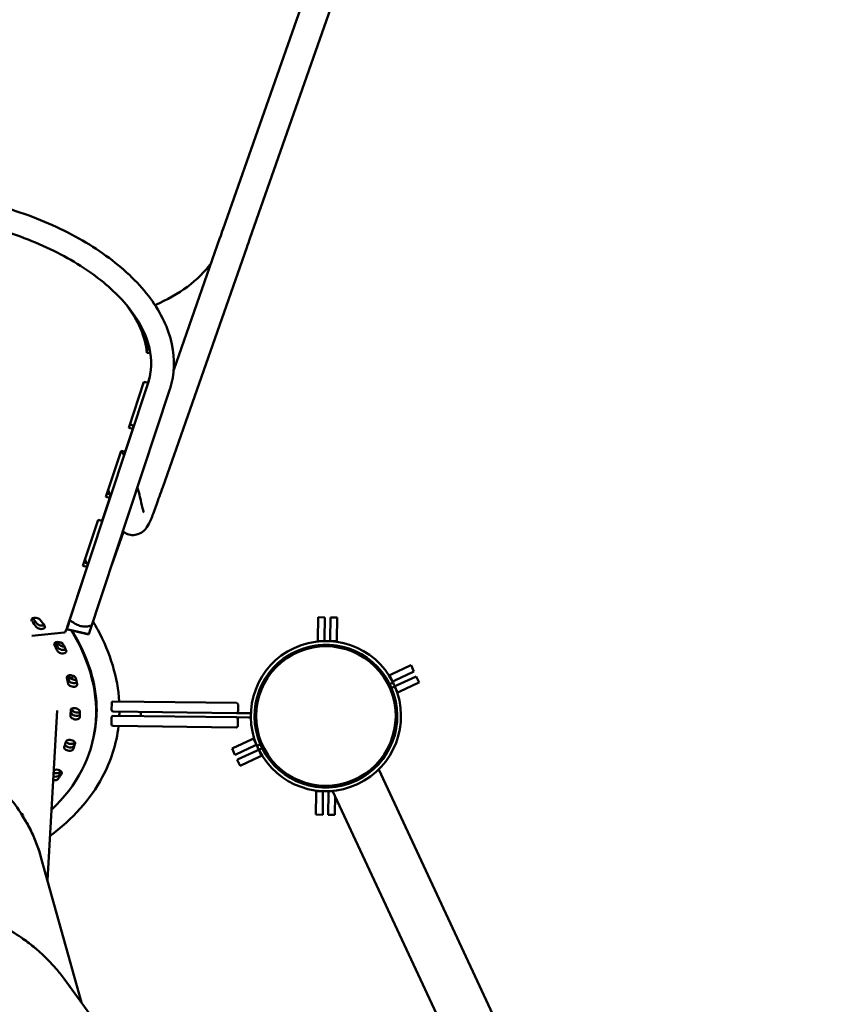
# Model space of a CAD drawing. Units: millimetres. Extents: x -724 to 15546, y 0 to 38876.
# Drawn here: x 2363 to 3323, y 32302 to 33467 of the extents above; entities that cross this region are included whole.
import ezdxf

# ---------------------------------------------------------------- set-up
doc = ezdxf.new("R2010")
doc.units = ezdxf.units.MM
doc.layers.add('MD_Visible', color=7, linetype='Continuous', lineweight=50)
doc.styles.get("Standard").update_dxf_attribs({"font": 'arial.ttf'})
doc.dimstyles.new('ISO-25 (BySec)', dxfattribs={"dimtxt": 120, "dimasz": 60, "dimexe": 1.25, "dimexo": 0.625, "dimgap": 80, "dimtad": 1, "dimlfac": 0.1, "dimrnd": 5, "dimtxsty": 'Standard', "dimcen": 0, "dimse1": 1, "dimse2": 1, "dimclrd": 256, "dimclre": 256, "dimclrt": 256, "dimadec": 0, "dimazin": 0, "dimtfac": 1, "dimtmove": 1, "dimatfit": 3, "dimldrblk": 'DOTBLANK', "dimfxl": 1, "dimlwd": 5, "dimlwe": 5, "dimarcsym": 0})

# ---------------------------------------------------------------- blocks, each defined once
blk = doc.blocks.new('CustomObjectsInViewport8_0')
at = {"layer": 'MD_Visible'}
for p, q in [((2716.1, 8488.6), (2603.8, 8168.7)), ((2747.9, 8477.5), (2635.6, 8157.5)), ((2600.1, 8158), (2545.3, 8001.9)), ((2631.9, 8146.8), (2532.3, 7863.1)), ((2513.7, 8022.2), (2514.5, 8026.2)), ((2517.7, 8021.8), (2513.7, 8022.2)), ((2514.5, 8026.2), (2517, 8026)), ((2515, 7986.5), (2419.3, 7697.3)), ((2492.1, 7933.2), (2510.1, 7987.7)), ((2510.1, 7987.7), (2515, 7986.6)), ((2540.5, 7978), (2444.8, 7688.9)), ((2496.9, 7932.1), (2487.9, 7904.8)), ((2496.9, 7932.1), (2492.1, 7933.2)), ((2493.3, 7937.1), (2497.7, 7936.1)), ((2497.7, 7936.1), (2496.9, 7932.1)), ((2465, 7851.5), (2483, 7906)), ((2483, 7906), (2487.9, 7904.8)), ((2469.8, 7850.3), (2460.8, 7823.1)), ((2469.8, 7850.3), (2465, 7851.5)), ((2466.3, 7855.4), (2470.6, 7854.4)), ((2470.6, 7854.4), (2469.8, 7850.3)), ((2437.9, 7769.7), (2456, 7824.2)), ((2456, 7824.2), (2460.8, 7823.1)), ((2472.1, 7771.2), (2485.8, 7810.3)), ((2442.8, 7768.6), (2421.4, 7704)), ((2442.8, 7768.6), (2437.9, 7769.7)), ((2439.2, 7773.7), (2443.5, 7772.6)), ((2443.5, 7772.6), (2442.8, 7768.6)), ((2716.3, 7707.9), (2716, 7683.9)), ((2724.3, 7708.8), (2716.3, 7708.9)), ((2716.3, 7707.9), (2716.3, 7708.9)), ((2724, 7683.8), (2724.3, 7707.8)), ((2724.3, 7708.8), (2724.3, 7707.8)), ((2730.8, 7707.7), (2730.5, 7683.7)), ((2730.8, 7708.7), (2738.8, 7708.6)), ((2730.8, 7707.7), (2730.8, 7708.7)), ((2738.5, 7683.6), (2738.8, 7707.6)), ((2738.8, 7708.6), (2738.8, 7707.6)), ((2418.3, 7694.7), (2417.4, 7692)), ((2444.3, 7688.5), (2418.3, 7694.7)), ((2418.8, 7695), (2421, 7701.5)), ((2444.8, 7688.8), (2418.8, 7695)), ((2421.4, 7704), (2421.4, 7704)), ((2446.9, 7695.4), (2444.8, 7688.8)), ((2415.6, 7690.9), (2377.4, 7687.1)), ((2444.5, 7688.9), (2444.3, 7688.5)), ((2716, 7680.9), (2716, 7683.9)), ((2724, 7683.8), (2724, 7680.8)), ((2730.5, 7680.7), (2730.5, 7683.7)), ((2738.5, 7683.6), (2738.5, 7680.6)), ((2724, 7680.8), (2716, 7680.9)), ((2730.5, 7680.7), (2738.5, 7680.6)), ((2825.3, 7651.7), (2803.6, 7641.6)), ((2825.3, 7651.7), (2826.3, 7652.2)), ((2829.7, 7644.9), (2826.3, 7652.2)), ((2424.6, 7635.9), (2426, 7639.9)), ((2800.9, 7640.4), (2803.6, 7641.6)), ((2804.3, 7633.1), (2800.9, 7640.4)), ((2807, 7634.3), (2828.7, 7644.5)), ((2831.5, 7638.6), (2809.7, 7628.5)), ((2829.7, 7644.9), (2828.7, 7644.5)), ((2831.5, 7638.6), (2832.4, 7639)), ((2832.4, 7639), (2835.8, 7631.8)), ((2801, 7629.9), (2805, 7631.8)), ((2807.1, 7627.2), (2803.1, 7625.4)), ((2807, 7634.3), (2804.3, 7633.1)), ((2807.1, 7627.2), (2809.7, 7628.5)), ((2807.7, 7625.9), (2810.4, 7620)), ((2813.1, 7621.2), (2834.8, 7631.3)), ((2835.8, 7631.8), (2834.8, 7631.3)), ((2813.1, 7621.2), (2810.4, 7620)), ((2471.8, 7599.3), (2471.9, 7607.3)), ((2619.7, 7607.6), (2473.9, 7609.3)), ((2621.5, 7597.6), (2621.6, 7605.6)), ((2407.4, 7598.5), (2395.8, 7397.8)), ((2471.6, 7582.3), (2471.7, 7590.3)), ((2473.7, 7597.3), (2619.5, 7595.6)), ((2619.5, 7590.6), (2473.7, 7592.3)), ((2506.5, 7596.9), (2506.5, 7591.9)), ((2633.9, 7595.5), (2619.5, 7595.6)), ((2633.9, 7590.5), (2619.5, 7590.6)), ((2621.4, 7580.6), (2621.4, 7588.6)), ((2633.9, 7595.5), (2636.5, 7595.5)), ((2633.9, 7590.5), (2636.5, 7590.5)), ((2636.5, 7590.5), (2636.5, 7595.5)), ((2473.5, 7580.3), (2619.3, 7578.6)), ((2450.8, 7568.6), (2451.6, 7572.6)), ((2637.3, 7564.1), (2639.9, 7565.3)), ((2643.3, 7558.1), (2639.9, 7565.3)), ((2614.5, 7553.5), (2615.5, 7553.9)), ((2617.9, 7546.2), (2614.5, 7553.5)), ((2637.3, 7564.1), (2615.5, 7553.9)), ((2618.9, 7546.7), (2640.6, 7556.8)), ((2643.3, 7558.1), (2640.6, 7556.8)), ((2643.9, 7556.7), (2647.9, 7558.5)), ((2650, 7554), (2646, 7552.2)), ((2618.9, 7546.7), (2617.9, 7546.2)), ((2643.3, 7550.9), (2621.6, 7540.8)), ((2625, 7533.5), (2646.7, 7543.7)), ((2643.3, 7550.9), (2646, 7552.2)), ((2646, 7552.2), (2649.4, 7544.9)), ((2649.4, 7544.9), (2646.7, 7543.7)), ((2620.6, 7540.3), (2621.6, 7540.8)), ((2620.6, 7540.3), (2624, 7533.1)), ((2625, 7533.5), (2624, 7533.1)), ((2788.1, 7528.9), (2963.8, 7152)), ((2714, 7500.3), (2713.7, 7476.3)), ((2720.5, 7503.2), (2714, 7503.3)), ((2714, 7500.3), (2714, 7503.3)), ((2721.7, 7476.2), (2722, 7500.2)), ((2722, 7503.1), (2722, 7500.2)), ((2728.5, 7500.2), (2728.2, 7476.2)), ((2728.5, 7503.1), (2733.7, 7503.1)), ((2728.5, 7500.2), (2728.5, 7503.1)), ((2733.5, 7503.4), (2909.2, 7126.5)), ((2736.2, 7476.1), (2736.4, 7497.1)), ((2365.6, 7475.2), (2365.7, 7476.7)), ((2366, 7473.7), (2365.6, 7475.2)), ((2367, 7474.7), (2365.8, 7474.4)), ((2366.9, 7473.1), (2366.5, 7473)), ((2366.5, 7473), (2366.9, 7473.1)), ((2367, 7474.7), (2366.9, 7473.1)), ((2366.9, 7473.1), (2367.3, 7471.7)), ((2713.7, 7475.3), (2713.7, 7476.3)), ((2721.7, 7475.2), (2713.7, 7475.3)), ((2721.7, 7476.2), (2721.7, 7475.2)), ((2728.2, 7475.1), (2728.2, 7476.2)), ((2728.2, 7475.1), (2736.2, 7475)), ((2736.2, 7476.1), (2736.2, 7475)), ((2388.2, 7425), (2436, 7253)), ((2415.5, 7281), (2518.6, 7140)), ((2422, 7272.2), (2421.9, 7272.6))]:
    blk.add_line(p, q, dxfattribs=at)
blk.add_circle((2725.5, 7592), 84.2, dxfattribs=at)
at = {"layer": 'MD_Visible', "extrusion": (0, 0, -1)}
for centre, radius, start, end in [((-2725.5, 7592), 84.5, 336.7051, 153.3143), ((-2725.5, 7592), 84.5, 156.7051, 333.3143), ((-2725.5, 7592), 84.5, 153.3143, 156.7051), ((-2473.8, 7607.3), 2, 0.6407, 90.6407), ((-2473.7, 7590.3), 2, 0.6407, 90.6407), ((-2473.8, 7599.3), 2, 270.6407, 0.6407), ((-2473.6, 7582.3), 2, 270.6407, 0.6407), ((-2725.5, 7592), 84.5, 333.3143, 336.7051)]:
    blk.add_arc(centre, radius, start, end, dxfattribs=at)
at = {"layer": 'MD_Visible'}
for centre, radius, start, end in [((2725.5, 7592), 88.9, 26.6018, 203.3789), ((2725.5, 7592), 82.6, 208.1414, 118.1414), ((2725.5, 7592), 82.6, 118.1414, 208.1414), ((2725.5, 7592), 88.9, 206.6018, 23.3789), ((2725.5, 7592), 88.9, 23.3789, 26.6018), ((2619.6, 7605.6), 2, 359.3593, 89.3593), ((2619.5, 7597.6), 2, 269.3593, 359.3593), ((2619.4, 7588.6), 2, 359.3593, 89.3593), ((2619.4, 7580.6), 2, 269.3593, 359.3593), ((2725.5, 7592), 88.9, 203.3789, 206.6018)]:
    blk.add_arc(centre, radius, start, end, dxfattribs=at)
for centre, major_axis, ratio, start_param, end_param in [((2620.7, 8216.8), (40.1, 114.3), 0.000014, 4.17134, 4.277532), ((2231.8, 8287), (372.7, -130.8), 0.515034, 5.768207, 6.127897), ((2272.2, 8044.5), (240.5, -46.9), 0.57094, 0.174931, 0.567965), ((2096.2, 7900.7), (375.1, -131.6), 0.515034, 0.401177, 0.412682), ((2516.4, 7868.7), (15.9, -5.6), 0.515034, 6.282941, 6.283185), ((2096.2, 7900.7), (375.1, -131.6), 0.515034, 0.378953, 0.37953), ((2068.8, 7822.5), (375.1, -131.6), 0.515034, 0.384958, 0.403195), ((2068.8, 7822.5), (375.1, -131.6), 0.515034, 0.384958, 0.403195), ((2068.8, 7822.5), (375.1, -131.6), 0.515034, 0.368622, 0.370199), ((2068.8, 7822.5), (375.1, -131.6), 0.515034, 0.368622, 0.370199), ((2009.4, 7647.9), (410.3, -80), 0.57094, 0.547686, 0.574198), ((2389.6, 7708.8), (5.4, -1.05), 0.57094, 3.822812, 4.316561), ((2008.6, 7643.9), (410.3, -80), 0.57094, 0.547686, 0.576023), ((2388.3, 7702.3), (5.4, -1.05), 0.57094, 3.689279, 5.584878), ((2010.6, 7654.4), (440.2, -85.8), 0.57094, 5.900027, 6.759232), ((2010.6, 7654.4), (410.3, -80), 0.57094, 0.388897, 0.417234), ((2011.4, 7658.4), (410.3, -80), 0.57094, 0.389427, 0.413116), ((2414.3, 7677.6), (5.4, -1.05), 0.57094, 3.531019, 5.096306), ((2010.6, 7654.4), (410.3, -80), 0.57094, 0.231818, 0.260154), ((2011.4, 7658.4), (410.3, -80), 0.57094, 0.232347, 0.253353), ((2427.4, 7638.2), (5.4, -1.05), 0.57094, 3.37394, 5.335794), ((2011.4, 7658.4), (410.3, -80), 0.57094, 0.075267, 0.092458), ((2430.2, 7599.5), (5.4, -1.05), 0.57094, 3.21686, 5.67959), ((2010.6, 7654.4), (410.3, -80), 0.57094, 0.074738, 0.103074), ((2010.6, 7654.4), (410.3, -80), 0.57094, 6.200844, 6.22918), ((2422.7, 7562.3), (5.4, -1.05), 0.57094, 3.680783, 6.201373), ((2011.4, 7658.4), (421.1, -82.1), 0.57094, 6.201373, 6.217348), ((2012.2, 7662.4), (421.1, -82.1), 0.57094, 6.201373, 6.202824), ((2405.1, 7527.5), (5.4, -1.05), 0.57094, 4.450348, 6.044293), ((2011.4, 7658.4), (421.1, -82.1), 0.57094, 6.044293, 6.064558), ((2012.2, 7662.4), (421.1, -82.1), 0.57094, 6.044293, 6.05087), ((2005.8, 7316.5), (383, 106.4), 0.679362, 0.1968, 0.205527)]:
    blk.add_ellipse(centre, major_axis=major_axis, ratio=ratio, start_param=start_param, end_param=end_param, dxfattribs=at)
at = {"layer": 'MD_Visible', "extrusion": (0, 0, -1)}
for centre, major_axis, ratio, start_param, end_param in [((2652.5, 8205.7), (-40.1, -114.3), 0.000014, 5.147244, 5.253435), ((2273, 8048.5), (-240.5, 46.9), 0.57094, 2.811883, 2.966662), ((2272.2, 8044.5), (-245.4, 47.8), 0.57094, 3.146034, 3.214537), ((2382.4, 7705.2), (-5.4, 1.05), 0.57094, 5.707163, 8.848755), ((2009.4, 7647.9), (-410.3, 80), 0.57094, 2.567395, 2.593906), ((2008.6, 7643.9), (-421.1, 82.1), 0.57094, 2.56557, 2.593906), ((2387.5, 7698.3), (-5.4, 1.05), 0.57094, 2.593906, 5.735499), ((2388.3, 7702.3), (-5.4, 1.05), 0.57094, 3.8399, 5.735499), ((2432, 7693.1), (12.8, -4.2), 0.818808, 2.925419, 3.037176), ((2432, 7693.1), (12.8, -4.2), 0.818808, 3.037176, 3.141593), ((2414.5, 7692.7), (-2.94, 0.57), 0.57094, 3.214537, 4.225359), ((2432, 7693.1), (12.8, -4.2), 0.818808, 0, 0.00734), ((2409.4, 7676.5), (-5.4, 1.05), 0.57094, 5.865952, 9.007544), ((2012.2, 7662.4), (-410.3, 80), 0.57094, 2.742666, 2.752166), ((2413.5, 7673.5), (-5.4, 1.05), 0.57094, 3.795972, 5.893759), ((2010.6, 7654.4), (-421.1, 82.1), 0.57094, 2.724359, 2.752695), ((2412.8, 7669.4), (-5.4, 1.05), 0.57094, 2.752695, 5.894288), ((2424.2, 7637.1), (-5.4, 1.05), 0.57094, 6.023031, 9.164624), ((2012.2, 7662.4), (-410.3, 80), 0.57094, 2.902329, 2.909246), ((2010.6, 7654.4), (-421.1, 82.1), 0.57094, 2.881439, 2.909775), ((2425.8, 7630), (-5.4, 1.05), 0.57094, 2.909775, 6.051368), ((2426.6, 7634.2), (-5.4, 1.05), 0.57094, 3.708811, 6.050838), ((2428.8, 7598.2), (-5.4, 1.05), 0.57094, 6.180111, 9.321704), ((2012.2, 7662.4), (-410.3, 80), 0.57094, 3.064125, 3.066325), ((2428.6, 7591.3), (-5.4, 1.05), 0.57094, 3.066854, 6.208447), ((2429.4, 7595.4), (-5.4, 1.05), 0.57094, 3.524313, 6.207918), ((2010.6, 7654.4), (-421.1, 82.1), 0.57094, 3.038518, 3.066854), ((2421.1, 7554.1), (-5.4, 1.05), 0.57094, 3.223934, 6.365527), ((2421.9, 7558.2), (-5.4, 1.05), 0.57094, 3.223405, 5.909566), ((2423.2, 7560.6), (-5.4, 1.05), 0.57094, 0.054005, 3.195598), ((2010.6, 7654.4), (-421.1, 82.1), 0.57094, 3.195598, 3.223934), ((2011.4, 7658.4), (-421.1, 82.1), 0.57094, 3.20743, 3.223405), ((2404.3, 7523.5), (-5.4, 1.05), 0.57094, 3.380484, 4.869084), ((2407.4, 7525.4), (-5.4, 1.05), 0.57094, 0.617135, 3.352677), ((2010.6, 7654.4), (-421.1, 82.1), 0.57094, 3.352677, 3.381014), ((2011.4, 7658.4), (-421.1, 82.1), 0.57094, 3.36022, 3.380484), ((2403.5, 7519.4), (-5.4, 1.05), 0.57094, 3.381014, 4.753548), ((1997.6, 7397.6), (-396.8, 22.9), 0.618265, 2.721448, 2.730175), ((2061.7, 7115.3), (-383, -106.4), 0.679362, 2.936066, 2.943905)]:
    blk.add_ellipse(centre, major_axis=major_axis, ratio=ratio, start_param=start_param, end_param=end_param, dxfattribs=at)
at = {"layer": 'MD_Visible'}
for points, knots in [([(2322.7, 8199.9), (2350.2, 8193.4), (2377, 8184.3), (2426.5, 8162.1), (2449.2, 8149), (2488.5, 8119.6), (2505.1, 8103.4), (2530.4, 8069.1), (2539.1, 8050.9), (2547, 8014.6), (2546.3, 7996.6), (2540.9, 7979.1), (2540.7, 7978.6), (2540.5, 7978)], [3.305152, 3.305152, 3.305152, 3.305152, 3.619312, 3.619312, 3.933471, 3.933471, 4.24763, 4.24763, 4.561789, 4.561789, 4.865898, 4.865898, 4.875949, 4.875949, 4.875949, 4.875949]), ([(2316.4, 8173.8), (2342.4, 8167.6), (2367.5, 8159.1), (2413.6, 8138.4), (2434.6, 8126.3), (2470.1, 8099.9), (2484.7, 8085.6), (2506.4, 8056.5), (2513.4, 8041.7), (2519.8, 8013.5), (2519.3, 8000), (2515.2, 7987), (2515.1, 7986.7), (2515, 7986.5)], [3.305152, 3.305152, 3.305152, 3.305152, 3.618739, 3.618739, 3.931379, 3.931379, 4.2423, 4.2423, 4.555137, 4.555137, 4.869296, 4.869296, 4.875949, 4.875949, 4.875949, 4.875949]), ([(2532.3, 7863.1), (2529.6, 7855.4), (2527.1, 7848.3), (2522.7, 7836), (2520.8, 7830.6), (2518, 7823.7), (2517, 7821.6), (2514.5, 7816.9), (2513, 7814.2), (2508.1, 7809.7), (2505.8, 7808.2), (2500.8, 7806.5), (2498.3, 7806.2), (2493.4, 7806.5), (2491, 7807.2), (2487.6, 7808.9), (2486.3, 7809.8), (2485.2, 7810.8)], [0, 0, 0, 0, 2.843653, 2.843653, 5.751844, 5.751844, 7.325223, 7.325223, 9.313875, 9.313875, 10.399476, 10.399476, 11.285213, 11.285213, 12.131212, 12.131212, 12.743717, 12.743717, 12.743717, 12.743717]), ([(2506.9, 7844.8), (2507.9, 7839.8), (2508.9, 7835.8), (2509.7, 7833.4), (2509.8, 7833), (2509.8, 7833)], [0, 0, 0, 0, 2.790773, 2.790773, 3.683442, 3.683442, 3.683442, 3.683442]), ([(2446.9, 7695.4), (2447.1, 7695.9), (2447.3, 7696.4), (2447.5, 7697.2), (2447.7, 7697.6), (2447.9, 7698.5), (2447.8, 7698.8), (2447.3, 7698.9), (2447.1, 7698.8), (2446.3, 7698.7), (2445.9, 7698.6), (2444.8, 7698.4), (2444.1, 7698.3), (2442.7, 7698.1), (2441.8, 7698), (2440.1, 7698), (2439.1, 7698), (2437.2, 7698.2), (2436.3, 7698.4), (2435.3, 7698.6), (2434.4, 7698.9), (2433.4, 7699.1), (2431.6, 7699.8), (2430.7, 7700.2), (2429.1, 7701.1), (2428.3, 7701.5), (2426.9, 7702.4), (2426.3, 7702.8), (2425.3, 7703.5), (2424.8, 7703.8), (2424, 7704.3), (2423.6, 7704.5), (2422.8, 7704.7), (2422.4, 7704.6), (2421.9, 7703.8), (2421.7, 7703.4), (2421.3, 7702.6), (2421.1, 7702.1), (2421, 7701.5)], [-2.880896, -2.880896, -2.880896, -2.880896, -2.588664, -2.588664, -2.296432, -2.296432, -1.711967, -1.711967, -1.431285, -1.431285, -1.150604, -1.150604, -0.862953, -0.862953, -0.575302, -0.575302, -0.287651, -0.287651, 0, 0, 0, 0.287651, 0.287651, 0.575302, 0.575302, 0.862953, 0.862953, 1.150604, 1.150604, 1.431285, 1.431285, 1.711967, 1.711967, 2.296432, 2.296432, 2.588664, 2.588664, 2.880896, 2.880896, 2.880896, 2.880896]), ([(2451.6, 7572.6), (2453.5, 7582.5), (2454.4, 7592.5), (2453.4, 7630.4), (2444.7, 7659.3), (2427, 7689.8), (2426.1, 7691.5), (2425.1, 7693.1)], [4.6141633, 4.6141633, 4.6141633, 4.6141633, 4.7397429, 4.7397429, 5.0772242, 5.0772242, 5.0963359, 5.0963359, 5.0963359, 5.0963359]), ([(2480.8, 7609.2), (2479.1, 7637.5), (2470.4, 7666.3), (2453.7, 7697.5), (2451.8, 7700.8), (2449.8, 7704.1)], [4.7594251, 4.7594251, 4.7594251, 4.7594251, 5.0509452, 5.0509452, 5.0856783, 5.0856783, 5.0856783, 5.0856783]), ([(1987.8, 7615.6), (1996.5, 7616.3), (2005.1, 7616.7), (2022.4, 7617.3), (2031.1, 7617.3), (2056.9, 7617), (2073.9, 7616.1), (2101.9, 7613.3), (2113, 7611.9), (2130.2, 7609.1), (2136.4, 7608), (2158.8, 7603.5), (2174.7, 7599.6), (2198.7, 7592.3), (2207.3, 7589.4), (2224, 7583.1), (2232.2, 7579.8), (2254, 7570.1), (2267.1, 7563.3), (2284.1, 7553.1), (2288.6, 7550.2), (2300.7, 7542.1), (2308, 7536.7), (2320, 7526.9), (2325, 7522.5), (2336.8, 7511.4), (2343.4, 7504.5), (2355.4, 7490.1), (2360.8, 7482.7), (2365.6, 7475.2)], [0.000001, 0.000001, 0.000001, 0.000001, 2.606281, 2.606281, 5.211076, 5.211076, 10.413656, 10.413656, 13.875841, 13.875841, 15.854115, 15.854115, 21.115912, 21.115912, 24.121364, 24.121364, 27.125848, 27.125848, 32.379484, 32.379484, 34.350119, 34.350119, 37.794598, 37.794598, 40.381123, 40.381123, 44.260554, 44.260554, 48.139455, 48.139455, 48.139455, 48.139455]), ([(2398.8, 7450), (2425.7, 7470.1), (2446.8, 7493.6), (2471.1, 7538.7), (2477.6, 7559.2), (2480, 7580.2)], [4.1361175, 4.1361175, 4.1361175, 4.1361175, 4.4382104, 4.4382104, 4.6591165, 4.6591165, 4.6591165, 4.6591165]), ([(2366.9, 7473.1), (2370.1, 7468), (2373, 7462.9), (2378.2, 7452.4), (2380.6, 7447.1), (2384.8, 7436.2), (2386.7, 7430.7), (2388.2, 7425)], [0.000003, 0.000003, 0.000003, 0.000003, 2.587272, 2.587272, 5.174346, 5.174346, 7.825246, 7.825246, 7.825246, 7.825246]), ([(2388.2, 7425), (2388.2, 7425.2), (2388.2, 7425.3), (2385.8, 7433.7), (2382.9, 7441.8), (2375.8, 7457.7), (2371.7, 7465.5), (2366.9, 7473.1)], [40.313675, 40.313675, 40.313675, 40.313675, 40.381124, 40.381124, 44.260556, 44.260556, 48.139457, 48.139457, 48.139457, 48.139457]), ([(2057.8, 7363.6), (2066, 7365.8), (2074.3, 7367.7), (2090.8, 7371.2), (2099, 7372.7), (2123.6, 7376.7), (2139.9, 7378.4), (2166.7, 7380), (2177.3, 7380.2), (2193.8, 7380), (2199.7, 7379.8), (2221.2, 7378.6), (2236.5, 7376.9), (2259.7, 7372.8), (2267.9, 7371), (2284.1, 7366.9), (2292, 7364.6), (2313, 7357.5), (2325.8, 7352.1), (2342.2, 7343.7), (2346.6, 7341.2), (2358.4, 7334.3), (2365.5, 7329.6), (2377.3, 7320.7), (2382.2, 7316.7), (2393.8, 7306.4), (2400.2, 7299.8), (2409.4, 7289.1), (2412.6, 7285.1), (2415.5, 7281)], [0.000001, 0.000001, 0.000001, 0.000001, 2.606281, 2.606281, 5.211076, 5.211076, 10.413656, 10.413656, 13.875841, 13.875841, 15.854115, 15.854115, 21.115912, 21.115912, 24.121364, 24.121364, 27.125848, 27.125848, 32.379484, 32.379484, 34.350119, 34.350119, 37.794598, 37.794598, 40.381123, 40.381123, 44.260554, 44.260554, 46.422771, 46.422771, 46.422771, 46.422771]), ([(2383, 7316), (2379.5, 7318.9), (2375.9, 7321.8), (2369.9, 7326.3), (2367.5, 7328), (2365.1, 7329.7)], [8.463042, 8.463042, 8.463042, 8.463042, 10.346679, 10.346679, 11.541903, 11.541903, 11.541903, 11.541903])]:
    blk.add_open_spline(points, degree=3, knots=knots, dxfattribs=at)
for points in [[(2486.5, 7900.4), (2485.6, 7902.2), (2484.6, 7904.1), (2483.5, 7905.9)], [(2469.6, 7854.6), (2469, 7856.4), (2468.4, 7858.2), (2467.8, 7860)], [(2506.9, 7844.8), (2505.7, 7850.8), (2504.2, 7856.8), (2502.4, 7862.8)], [(2470.4, 7851.9), (2470.4, 7852.1), (2470.3, 7852.3), (2470.3, 7852.5)], [(2430.8, 7732.2), (2430.8, 7732.2), (2430.8, 7732.2), (2430.7, 7732.3)], [(2480.9, 7592.2), (2481, 7593.9), (2481, 7595.5), (2481.1, 7597.2)], [(2365.6, 7475.2), (2365.6, 7475.2), (2365.6, 7475.2), (2365.6, 7475.2)]]:
    blk.add_open_spline(points, degree=3, dxfattribs=at)
blk = doc.blocks.new('*D13')
at = {"lineweight": 5, "transparency": 16777216}
blk.add_line((-434.2, 38189.3), (-434.2, 24909.4), dxfattribs=at)
at = {"transparency": 16777216}
for points in [[(-454.2, 38189.3), (-414.2, 38189.3), (-434.2, 38309.3)], [(-454.2, 24909.4), (-414.2, 24909.4), (-434.2, 24789.4)]]:
    blk.add_solid(points, dxfattribs=at)
at = {"layer": 'Defpoints', "color": 0, "transparency": 16777216}
for p in [(2911.2, 38309.3), (-434.2, 24789.4), (4539.6, 24789.4)]:
    blk.add_point(p, dxfattribs=at)
at = {"transparency": 16777216, "insert": (-606.1, 31549.3), "char_height": 180, "attachment_point": 5, "rotation": 90}
blk.add_mtext('1350', dxfattribs=at)
blk = doc.blocks.new('_DotBlank')
at = {"color": 0, "linetype": 'ByBlock', "lineweight": -2}
blk.add_line((-0.5, 0), (-1, 0), dxfattribs=at)
blk.add_circle((0, 0), 0.5, dxfattribs=at)
blk = doc.blocks.new('*D14')
at = {"lineweight": 5, "transparency": 16777216}
blk.add_line((223.4, 38586.4), (15426.3, 38586.4), dxfattribs=at)
at = {"transparency": 16777216}
for points in [[(223.4, 38606.4), (223.4, 38566.4), (103.4, 38586.4)], [(15426.3, 38606.4), (15426.3, 38566.4), (15546.3, 38586.4)]]:
    blk.add_solid(points, dxfattribs=at)
at = {"layer": 'Defpoints', "color": 0, "transparency": 16777216}
for p in [(15546.3, 38586.4), (103.4, 32497.5), (15546.3, 31125.9)]:
    blk.add_point(p, dxfattribs=at)
at = {"transparency": 16777216, "insert": (7824.9, 38758.3), "char_height": 180, "attachment_point": 5}
blk.add_mtext('1545', dxfattribs=at)

msp = doc.modelspace()

# ---------------------------------------------------------------- block references
at = {"layer": 'MD_Visible'}
msp.add_blockref('CustomObjectsInViewport8_0', (0, 25051.021), dxfattribs=at)

# ---------------------------------------------------------------- dimensions: what is measured, and where the dimension line sits
dim = msp.add_linear_dim(base=(15546.275, 38586.419), p1=(103.437, 32497.494), p2=(15546.275, 31125.874), dimstyle='ISO-25 (BySec)', override={"dimtxt": 180, "dimasz": 120})
dim.commit()
dim.dimension.update_dxf_attribs({"geometry": '*D14', "text_midpoint": (7824.856, 38758.322)})
dim = msp.add_linear_dim(base=(-434.166, 24789.423), p1=(2911.196, 38309.256), p2=(4539.602, 24789.423), angle=90, dimstyle='ISO-25 (BySec)', override={"dimtxt": 180, "dimasz": 120})
dim.commit()
dim.dimension.update_dxf_attribs({"geometry": '*D13', "text_midpoint": (-606.131, 31549.339)})

doc.saveas('drawing.dxf')
